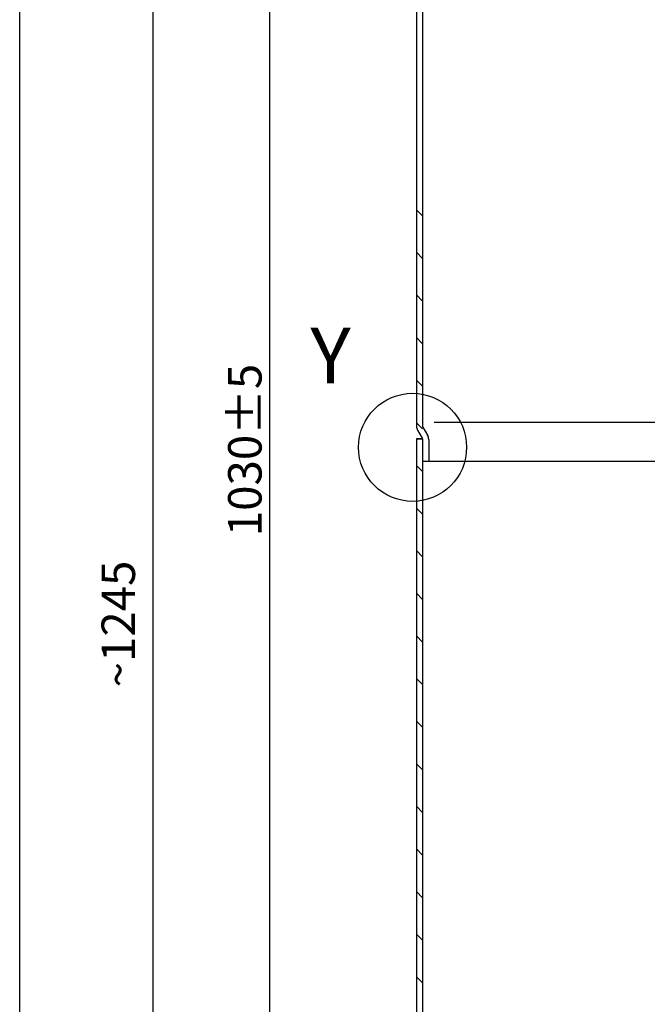
# Model space of a CAD drawing. Extents: x 259 to 2487, y 441 to 1946.
# Drawn here: x 259 to 540, y 1064 to 1505 of the extents above; entities that cross this region are included whole.
import ezdxf
from ezdxf.enums import TextEntityAlignment as Align

# ---------------------------------------------------------------- set-up
doc = ezdxf.new("R2010")
doc.units = 0
doc.header["$LTSCALE"] = 4
doc.layers.get('DEFPOINTS').update_dxf_attribs({"linetype": 'CONTINUOUS'})
for name, color, linetype in [('AM_0', 7, 'CONTINUOUS'), ('AM_4', 3, 'CONTINUOUS'), ('AM_5', 3, 'CONTINUOUS'), ('AM_6', 2, 'CONTINUOUS'), ('AM_8', 1, 'CONTINUOUS')]:
    doc.layers.add(name, color=color, linetype=linetype)
doc.styles.get("Standard").update_dxf_attribs({"font": 'ISOCP.SHX'})
doc.dimstyles.new('AM_DIN', dxfattribs={"dimtxt": 3.5, "dimasz": 2.5, "dimexe": 1, "dimexo": 1, "dimgap": 1.5, "dimtad": 1, "dimdsep": 46, "dimtxsty": 'STANDARD', "dimcen": 0, "dimclrd": 256, "dimclre": 256, "dimclrt": 2, "dimadec": 0, "dimazin": 2, "dimtp": 0.1, "dimtm": 0.1, "dimtfac": 0.71, "dimtdec": 3, "dimtmove": 0, "dimatfit": 3, "dimfxl": 1, "dimlwd": -1, "dimlwe": -1, "dimarcsym": 0})

# ---------------------------------------------------------------- blocks, each defined once
blk = doc.blocks.new('*D8')
at = {"layer": 'AM_5', "lineweight": -2}
for p, q in [((806.49, 1826.89), (365.61, 1826.89)), ((370.61, 1814.39), (370.61, 809.39)), ((806.49, 796.89), (365.61, 796.89))]:
    blk.add_line(p, q, dxfattribs=at)
at = {"layer": 'AM_5'}
for points in [[(368.52, 1814.39), (372.69, 1814.39), (370.61, 1826.89)], [(368.52, 809.39), (372.69, 809.39), (370.61, 796.89)]]:
    blk.add_solid(points, dxfattribs=at)
at = {"layer": 'DEFPOINTS', "color": 0}
for p in [(806.49, 1826.89), (370.61, 796.89), (806.49, 796.89)]:
    blk.add_point(p, dxfattribs=at)
at = {"layer": 'AM_5', "color": 2, "insert": (359.61, 1311.89), "char_height": 15, "attachment_point": 5, "rotation": 90}
blk.add_mtext('1030{}{\\C2;%%p5}', dxfattribs=at)
blk = doc.blocks.new('*D9')
at = {"layer": 'AM_5', "lineweight": -2}
for p, q in [((806.49, 1856.36), (313.44, 1856.36)), ((318.44, 1843.86), (318.44, 623.49)), ((506.49, 610.99), (313.44, 610.99))]:
    blk.add_line(p, q, dxfattribs=at)
at = {"layer": 'AM_5'}
for points in [[(316.36, 1843.86), (320.53, 1843.86), (318.44, 1856.36)], [(316.36, 623.49), (320.53, 623.49), (318.44, 610.99)]]:
    blk.add_solid(points, dxfattribs=at)
at = {"layer": 'DEFPOINTS', "color": 0}
for p in [(806.49, 1856.36), (318.44, 610.99), (506.49, 610.99)]:
    blk.add_point(p, dxfattribs=at)
at = {"layer": 'AM_5', "color": 2, "insert": (304.82, 1233.94), "char_height": 15, "attachment_point": 5, "rotation": 90}
blk.add_mtext('~1245', dxfattribs=at)

msp = doc.modelspace()

# ---------------------------------------------------------------- hatches: boundary and pattern name
at = {"layer": 'AM_8'}
h = msp.add_hatch(dxfattribs=at)
h.set_pattern_fill('_U', color=256, scale=13.5, angle=135, style=0, pattern_type=0)
h.set_pattern_definition([(135, (213.287, 115.374), (-9.54594, -9.54594), [])])
edge = h.paths.add_edge_path()
edge.add_arc((726.493, 800.754), 7, 270, 290.92483, ccw=False)
edge.add_line((726.493, 793.754), (716.493, 793.754))
edge.add_line((716.493, 793.754), (716.493, 795.854))
edge.add_line((716.493, 795.854), (726.893, 795.854))
edge.add_line((726.893, 795.854), (726.893, 802.021))
edge.add_arc((726.643, 802.021), 0.25, 0, 82.28754)
edge.add_arc((806.493, 1391.638), 594.75, 244.07728, 262.287541, ccw=False)
edge.add_line((546.493, 856.729), (546.493, 857.989))
edge.add_arc((787.908, 1411.645), 604, 244.090824, 246.440938, ccw=False)
edge.add_arc((551.928, 925.936), 64, 224.77115, 244.11999, ccw=False)
edge.add_line((506.493, 880.862), (506.493, 878.094))
edge.add_arc((806.493, 1391.638), 594.75, 238.007266, 239.707565, ccw=False)
edge.add_arc((553.243, 986.239), 116.75, 180, 238.00727, ccw=False)
edge.add_line((436.493, 986.239), (436.493, 1431.888))
edge.add_line((436.493, 1431.888), (439.206, 1431.888))
edge.add_arc((438.243, 1431.62), 1, 0, 15.54227, ccw=False)
edge.add_line((439.243, 1431.62), (439.243, 986.239))
edge.add_arc((553.243, 986.239), 114, 180, 238.00727)
edge.add_arc((806.493, 1391.638), 592, 238.007266, 262.224372)
edge.add_arc((725.993, 802.109), 3, 0, 82.22437, ccw=False)
edge.add_line((728.993, 802.109), (728.993, 794.216))

# ---------------------------------------------------------------- linework, layer by layer
at = {"layer": 'AM_0'}
for p, q in [((436.493, 1637.537), (436.493, 1322.656)), ((439.243, 1637.537), (439.243, 1322.656)), ((436.995, 1320.781), (439.109, 1317.12)), ((439.377, 1322.156), (441.49, 1318.495)), ((436.493, 1316.888), (436.493, 986.239)), ((436.493, 1316.888), (439.243, 1316.888)), ((439.243, 1316.888), (436.493, 1316.888)), ((439.243, 1316.888), (439.243, 986.239)), ((441.993, 1316.62), (441.993, 1306.888)), ((439.243, 1306.888), (664.187, 1306.888))]:
    msp.add_line(p, q, dxfattribs=at)
at = {"layer": 'AM_0', "color": 2}
msp.add_line((444.383, 1324.406), (683.263, 1324.406), dxfattribs=at)
at = {"layer": 'AM_0'}
msp.add_lwpolyline([(258.709, 1946.346), (2486.907, 1946.346), (2486.907, 440.552), (258.709, 440.552)], close=True, dxfattribs=at)
for centre, radius, start, end in [((440.243, 1322.656), 3.75, 180, 210), ((440.243, 1322.656), 1, 180, 210), ((438.243, 1316.62), 1, 0, 30), ((438.243, 1316.62), 3.75, 0, 30)]:
    msp.add_arc(centre, radius, start, end, dxfattribs=at)
at = {"layer": 'AM_4'}
msp.add_circle((434.77, 1313.088), 24.209, dxfattribs=at)

# ---------------------------------------------------------------- texts
at = {"layer": 'AM_6', "color": 7, "lineweight": 50}
msp.add_text('Y', height=25, dxfattribs=at).set_placement((398.007, 1341.712), align=Align.CENTER)

# ---------------------------------------------------------------- dimensions: what is measured, and where the dimension line sits
at = {"layer": 'AM_5'}
dim = msp.add_linear_dim(base=(318.442, 610.989), p1=(806.493, 1856.356), p2=(506.493, 610.989), angle=90, text='~<>', dimstyle='AM_DIN', override={"dimscale": 5, "dimdec": 0}, dxfattribs=at)
dim.commit()
dim.dimension.update_dxf_attribs({"geometry": '*D9', "text_midpoint": (318.442, 1233.936), "dimtype": 160})
dim = msp.add_aligned_dim(p1=(806.493, 1826.888), p2=(806.493, 796.888), distance=-435.885, text='<>{}{\\C2;%%p5}', dimstyle='AM_DIN', override={"dimscale": 5, "dimtp": 5, "dimtm": 5}, dxfattribs=at)
dim.commit()
dim.dimension.update_dxf_attribs({"geometry": '*D8', "text_midpoint": (359.608, 1311.888)})

doc.saveas('drawing.dxf')
